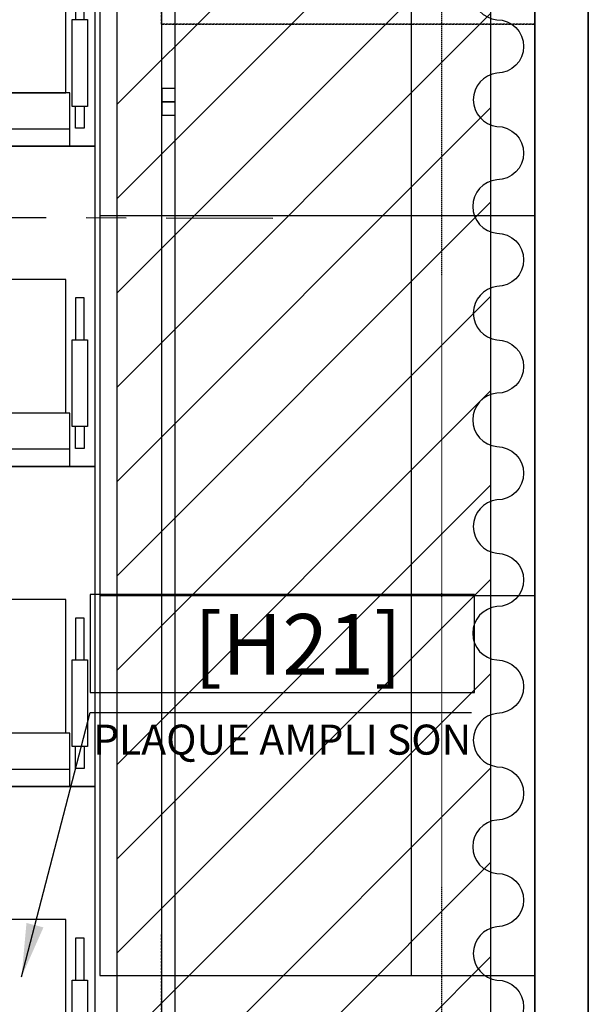
# Model space of a CAD drawing. Units: inches. Extents: x -323 to 297, y -526 to 455.
# Drawn here: x 184 to 248, y -331 to -220 of the extents above; entities that cross this region are included whole.
import ezdxf

# ---------------------------------------------------------------- set-up
doc = ezdxf.new("R2010")
doc.units = ezdxf.units.IN
doc.header["$MEASUREMENT"] = 0
doc.linetypes.add('CENTER', pattern=[2, 1.25, -0.25, 0.25, -0.25])
doc.linetypes.add('HIDDEN', pattern=[0.375, 0.25, -0.125])
doc.layers.get('0').update_dxf_attribs({"color": 1})
for name, color, linetype in [('C030 mur est', 220, 'Continuous'), ('C031 struct.mur est', 221, 'Continuous'), ('P020 Murs niveau sol', 2, 'Continuous'), ('P050 gradins-praticables', 93, 'Continuous'), ('P052 gradins-sieges', 92, 'Continuous'), ('P100 Grille technique', 30, 'Continuous'), ('P120 Murs niveau balcon', 141, 'Continuous'), ('P130 Habillage', 5, 'Continuous'), ('P140 balcons repliés', 141, 'HIDDEN'), ('P141 Balcons déployés', 141, 'HIDDEN'), ('P145 garde-fou', 30, 'Continuous'), ('P190 Détails SON GRID', 40, 'Continuous'), ('P191 Plan SON Base', 40, 'Continuous'), ("P207 sortie d'urgence", 1, 'CENTER')]:
    doc.layers.add(name, color=color, linetype=linetype)
doc.styles.add('cotation', font='romant.shx', dxfattribs={"width": 0.5})
doc.dimstyles.new('MS48', dxfattribs={"dimscale": 48, "dimtxt": 0.1175, "dimasz": 0.125, "dimexe": 0.1175, "dimexo": 0.0625, "dimgap": 0.0625, "dimtad": 1, "dimtoh": 1, "dimzin": 2, "dimdsep": 46, "dimlunit": 4, "dimtxsty": 'cotation', "dimblk": 'Z _Oblique', "dimcen": 0.09, "dimclrd": 256, "dimclre": 256, "dimclrt": 256, "dimadec": 0, "dimazin": 0, "dimtfac": 1, "dimtofl": 0, "dimtmove": 0, "dimatfit": 3, "dimfxl": 1, "dimfrac": 2, "dimtolj": 1, "dimtzin": 0, "dimlwd": -1, "dimlwe": -1, "dimarcsym": 0})

# ---------------------------------------------------------------- blocks, each defined once
blk = doc.blocks.new('section grid')
for points in [[(0, 213.75), (-48.95, 213.75), (-48.95, 0), (0, 0)], [(-13.91, 213.75), (-13.91, 0)], [(-48.95, 85.5), (0, 85.5)], [(-48.95, 42.75), (0, 42.75)]]:
    blk.add_lwpolyline(points)
at = {"extrusion": (1, 0, 0), "elevation": -48.95}
for points in [[(85.5, 34), (85.5, 0)], [(42.75, 34), (42.75, 0)], [(0, 34), (0, 0)], [(0, 34), (0, 0)]]:
    blk.add_lwpolyline(points, dxfattribs=at)
blk = doc.blocks.new('GRADINS-siege')
for points in [[(8.03, 21.03), (-7.47, 21.03), (-7.47, 6.03), (8.03, 6.03), (8.03, 21.03)], [(-9.14, 14.24), (-9.14, 18.95), (-10.14, 18.95), (-10.14, 14.24)], [(10.12, 14.24), (10.12, 18.95), (9.12, 18.95), (9.12, 14.24)], [(8.5, 6), (-8.5, 6), (-8.5, 0), (8.5, 0), (8.5, 6)], [(-9.14, 4.49), (-9.14, 2.02), (-10.14, 2.02), (-10.14, 4.49)], [(10.12, 4.49), (10.12, 2.02), (9.12, 2.02), (9.12, 4.49)], [(8.5, 1.93), (-8.5, 1.93)]]:
    blk.add_lwpolyline(points)
for points in [[(-8.79, 4.49), (-10.53, 4.49), (-10.53, 14.24), (-8.79, 14.24)], [(10.47, 4.49), (8.74, 4.49), (8.74, 14.24), (10.47, 14.24)]]:
    blk.add_lwpolyline(points, close=True)
blk = doc.blocks.new("sortie d'urgence")
at = {"layer": "P207 sortie d'urgence"}
h = blk.add_hatch(dxfattribs=at)
h.set_pattern_fill('ANSI31', color=1, scale=60)
h.paths.add_polyline_path([(236.502, 342.5), (164.502, 342.5), (164.502, 270.5), (194.502, 270.5), (194.502, 0), (236.502, 0)])
h.paths.add_polyline_path([(236.502, 0), (194.502, 0), (194.502, -342.5), (236.502, -342.5)])
at = {"layer": "P207 sortie d'urgence", "color": 1, "linetype": 'ByBlock'}
for p, q in [((236.502, 342.5), (236.502, -342.5)), ((194.502, -342.5), (194.502, 270.5))]:
    blk.add_line(p, q, dxfattribs=at)
blk = doc.blocks.new('Z _Oblique')
at = {"color": 0, "linetype": 'ByBlock', "lineweight": -2}
blk.add_line((-0.5, -0.5), (0.5, 0.5), dxfattribs=at)
blk = doc.blocks.new("pendrillon 10'")
at = {"layer": 'P130 Habillage'}
for points in [[(414.88, 347.92, -1), (414.88, 341.92, 0.886925), (414.88, 335.92, -1), (414.88, 329.92, 0.909335), (414.88, 323.92)], [(414.88, 323.92, -1), (414.88, 317.92, 0.886925), (414.88, 311.92, -1), (414.88, 305.92, 0.909335), (414.88, 299.92)], [(414.88, 299.92, -1), (414.88, 293.92, 0.886925), (414.88, 287.92, -1), (414.88, 281.92, 0.909335), (414.88, 275.92)], [(414.88, 275.92, -1), (414.88, 269.92, 0.886925), (414.88, 263.92, -1), (414.88, 257.92, 0.909335), (414.88, 251.92)], [(414.88, 251.92, -1), (414.88, 245.92, 0.886925), (414.88, 239.92, -1), (414.88, 233.92, 0.909335), (414.88, 227.92)]]:
    blk.add_lwpolyline(points, format="xyb", dxfattribs=at)

msp = doc.modelspace()

# ---------------------------------------------------------------- linework, layer by layer
at = {"layer": 'C030 mur est', "extrusion": (1, 0, 0), "elevation": 241.5}
for points in [[(348.5, -6), (-348.5, -6), (-348.5, 99), (-387.5, 99), (-387.5, 113), (-426.5, 113), (-426.5, 258), (348.5, 258)], [(342.5, 0), (-342.5, 0), (-342.5, 105), (-381.5, 105), (-381.5, 119), (-420.5, 119), (-420.5, 252), (342.5, 252)], [(-220.75, 105), (-220.75, 99), (-91.25, 99), (-91.25, 105)], [(-342.5, 105), (-342.5, 99), (-220.75, 99), (-220.75, 105)]]:
    msp.add_lwpolyline(points, close=True, dxfattribs=at)
at = {"layer": 'C031 struct.mur est', "extrusion": (1, 0, 0), "elevation": 241.5}
for points in [[(-221.25, 106), (-221.25, 143), (-342.5, 143), (-342.5, 106)], [(-342.5, 111), (-221.25, 111)], [(-342.5, 119), (-221.25, 119)], [(-342.5, 127), (-221.25, 127)], [(-342.5, 135), (-221.25, 135)]]:
    msp.add_lwpolyline(points, dxfattribs=at)
at = {"layer": 'P020 Murs niveau sol'}
msp.add_lwpolyline([(247.5, -344.44), (247.5, 348.5), (236.5, 348.5), (236.5, 342.5), (241.5, 342.5), (241.49, -343.14), (218.71, -393.2), (181.2, -393.2), (181.2, -388.8), (176.7, -388.8), (176.7, -399.2), (222.57, -399.2)], close=True, dxfattribs=at)
at = {"layer": 'P120 Murs niveau balcon', "elevation": 105}
msp.add_lwpolyline([(115.3, -480.81), (115.3, -420.5), (241.5, -420.5), (241.5, 342.5), (-51, 342.5), (-51, 348.5), (247.5, 348.5), (247.5, -426.5), (121.3, -426.5), (121.3, -480.81)], close=True, dxfattribs=at)
at = {"layer": 'P140 balcons repliés', "ltscale": 0.5, "elevation": 105}
msp.add_lwpolyline([(231, 334.75), (231, -342.5)], dxfattribs=at)
at = {"layer": 'P141 Balcons déployés', "elevation": 105}
for points in [[(199.51, -91.25), (241.5, -91.25), (241.5, -220.75), (199.5, -220.75)], [(199.51, -220.75), (241.5, -220.75), (241.5, -342.5), (199.5, -342.5)]]:
    msp.add_lwpolyline(points, close=True, dxfattribs=at)
at = {"layer": 'P145 garde-fou', "elevation": 105}
for points in [[(199.5, 330.25), (199.5, -342.5)], [(201, 330.25), (201, -342.5)]]:
    msp.add_lwpolyline(points, dxfattribs=at)
for points in [[(201.01, -228), (199.51, -228), (199.51, -229.5), (201.01, -229.5)], [(201.01, -229.5), (199.51, -229.5), (199.51, -231), (201.01, -231)]]:
    msp.add_lwpolyline(points, close=True, dxfattribs=at)

# ---------------------------------------------------------------- block references
at = {"layer": 'P052 gradins-sieges'}
for p in [(180.68, -234.5), (180.68, -270.5), (180.68, -306.5), (180.68, -342.5)]:
    msp.add_blockref('GRADINS-siege', p, dxfattribs=at)
at = {"layer": 'P100 Grille technique'}
msp.add_blockref('section grid', (241.5, -327.77, 218), dxfattribs=at)

# ---------------------------------------------------------------- next in the draw order: block references
at = {"layer": 'P052 gradins-sieges', "color": 1, "linetype": 'ByBlock'}
msp.add_blockref("sortie d'urgence", (0, 0), dxfattribs=at)

# ---------------------------------------------------------------- next in the draw order: linework, layer by layer
at = {"layer": 'P050 gradins-praticables', "color": 3}
for points in [[(-216, -198.5), (192, -198.5), (192, -234.5), (-216, -234.5)], [(-216, -234.5), (192, -234.5), (192, -270.5), (-216, -270.5)], [(-216, -270.5), (192, -270.5), (192, -306.5), (-216, -306.5)], [(-216, -306.5), (192, -306.5), (192, -342.5), (-216, -342.5)]]:
    msp.add_lwpolyline(points, close=True, dxfattribs=at)
at = {"layer": 'P190 Détails SON GRID'}
msp.add_lwpolyline([(234.71, -284.89), (191.45, -284.89), (191.45, -295.93), (234.71, -295.93)], close=True, dxfattribs=at)
at = {"layer": 'P191 Plan SON Base', "linetype": 'CENTER', "ltscale": 18}
msp.add_line((92, -242.27, 218), (212, -242.58, 218), dxfattribs=at)

# ---------------------------------------------------------------- next in the draw order: block references
for p in [(-177.66, -496.19, 105), (-177.66, -568.19, 105)]:
    msp.add_blockref("pendrillon 10'", p)

# ---------------------------------------------------------------- next in the draw order: texts
at = {"layer": 'P190 Détails SON GRID', "attachment_point": 1}
for s, width, gutter_width, insert, char_height in [('\\pxqr;[H21]', 10.1363, 780.66, (216.42, -287.1), 6.8264), ('\\pxqc;PLAQUE AMPLI SON', 43.26, 386.24, (191.43, -299.54), 3.3775)]:
    msp.add_mtext_dynamic_manual_height_columns(s, width=width, gutter_width=gutter_width, heights=[0], dxfattribs=dict(at, insert=insert, char_height=char_height))

# ---------------------------------------------------------------- next in the draw order: leaders
at = {"layer": 'P190 Détails SON GRID'}
msp.add_leader([(183.74, -327.9), (191.45, -298.17), (234.37, -298.17)], dimstyle='MS48', override={"dimgap": 0.0625, "dimtad": 0}, dxfattribs=at)

doc.saveas('drawing.dxf')
